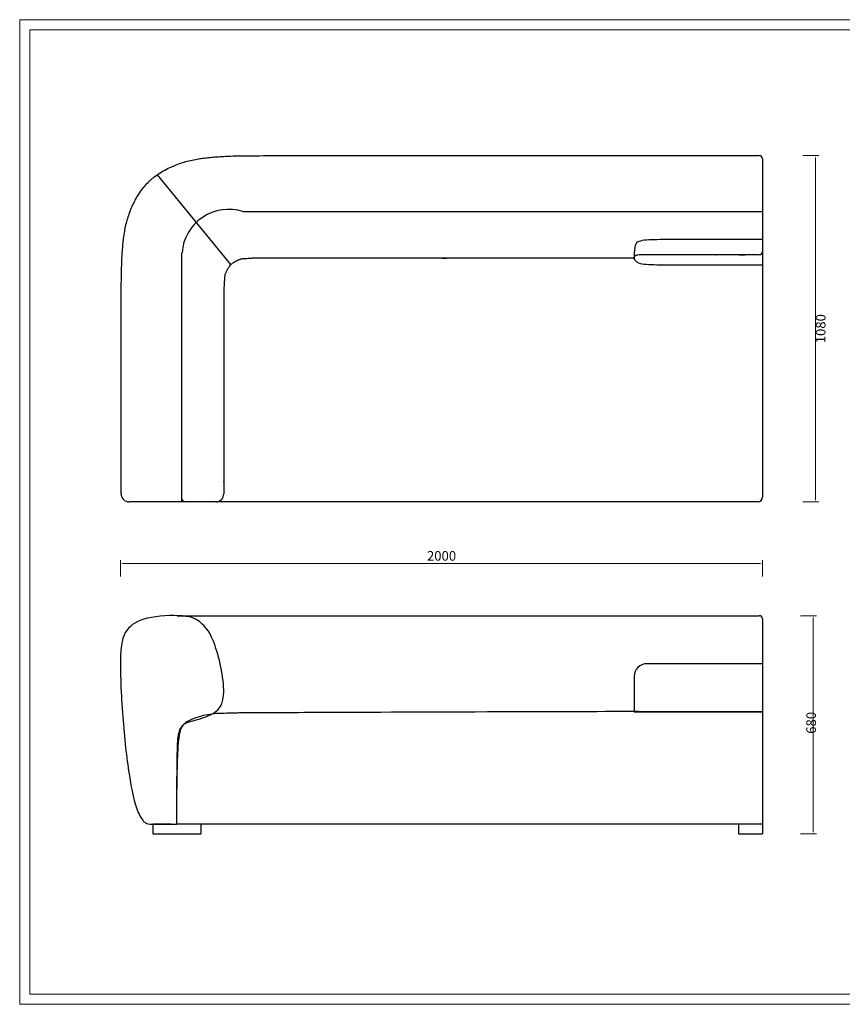
# Model space of a CAD drawing. Units: millimetres. Extents: x 222912 to 355060, y -45139 to -8348.
# Drawn here: x 222912 to 225475, y -24836 to -21767 of the extents above; entities that cross this region are included whole.
import ezdxf

# ---------------------------------------------------------------- set-up
doc = ezdxf.new("R2010")
doc.units = ezdxf.units.MM
doc.layers.add('打印框', color=1, linetype='Continuous', lineweight=13)
doc.layers.add('轮廓线', color=7, linetype='Continuous', lineweight=25)
doc.styles.get("Standard").update_dxf_attribs({"font": 'greeks.shx', "width": 0.6})
doc.dimstyles.new('25-细线', dxfattribs={"dimtxt": 25, "dimasz": 10, "dimexe": 10, "dimexo": 5, "dimgap": 5, "dimtad": 2, "dimdec": 0, "dimdsep": 46, "dimtxsty": 'Standard', "dimcen": 12, "dimclrd": 6, "dimclre": 6, "dimclrt": 4, "dimadec": 1, "dimazin": 0, "dimtfac": 1, "dimtdec": 0, "dimtix": 1, "dimtmove": 1, "dimatfit": 2, "dimfxl": 40, "dimfxlon": 1, "dimlwd": 13, "dimlwe": 13, "dimarcsym": 0})

# ---------------------------------------------------------------- blocks, each defined once
blk = doc.blocks.new('*D372')
at = {"color": 6, "lineweight": 13, "transparency": 16777216}
for p, q in [((223226.3, -23501.8), (223226.3, -23451.8)), ((223236.3, -23461.8), (225216.6, -23461.8)), ((225226.6, -23501.8), (225226.6, -23451.8))]:
    blk.add_line(p, q, dxfattribs=at)
at = {"color": 6, "transparency": 16777216}
for points in [[(223236.3, -23460.2), (223236.3, -23463.5), (223226.3, -23461.8)], [(225216.6, -23460.2), (225216.6, -23463.5), (225226.6, -23461.8)]]:
    blk.add_solid(points, dxfattribs=at)
at = {"layer": 'Defpoints', "color": 0, "transparency": 16777216}
for p in [(225226.6, -23461.8), (223226.3, -23757.6), (225226.6, -23757.6)]:
    blk.add_point(p, dxfattribs=at)
at = {"color": 4, "transparency": 16777216, "insert": (224226.5, -23441.8), "char_height": 30, "attachment_point": 5}
blk.add_mtext('2000', dxfattribs=at)
blk = doc.blocks.new('*D361')
at = {"color": 6, "lineweight": 13, "transparency": 16777216}
for p, q in [((225344.5, -23624.3), (225394.5, -23624.3)), ((225384.5, -23634.3), (225384.5, -24294.3)), ((225344.5, -24304.3), (225394.5, -24304.3))]:
    blk.add_line(p, q, dxfattribs=at)
at = {"color": 6, "transparency": 16777216}
for points in [[(225382.8, -23634.3), (225386.1, -23634.3), (225384.5, -23624.3)], [(225382.8, -24294.3), (225386.1, -24294.3), (225384.5, -24304.3)]]:
    blk.add_solid(points, dxfattribs=at)
at = {"layer": 'Defpoints', "color": 0, "transparency": 16777216}
for p in [(225299.1, -23624.3), (225299.1, -24304.3), (225384.5, -24304.3)]:
    blk.add_point(p, dxfattribs=at)
at = {"color": 4, "transparency": 16777216, "insert": (225382, -23958.3), "char_height": 30, "attachment_point": 5, "rotation": 90}
blk.add_mtext('680', dxfattribs=at)
blk = doc.blocks.new('*D378')
at = {"color": 6, "lineweight": 13, "transparency": 16777216}
for p, q in [((225351.7, -22190.2), (225401.7, -22190.2)), ((225391.7, -22200.2), (225391.7, -23259.7)), ((225351.7, -23269.7), (225401.7, -23269.7))]:
    blk.add_line(p, q, dxfattribs=at)
at = {"color": 6, "transparency": 16777216}
for points in [[(225390, -22200.2), (225393.3, -22200.2), (225391.7, -22190.2)], [(225390, -23259.7), (225393.3, -23259.7), (225391.7, -23269.7)]]:
    blk.add_solid(points, dxfattribs=at)
at = {"layer": 'Defpoints', "color": 0, "transparency": 16777216}
for p in [(225164.3, -22190.2), (225164.3, -23269.7), (225391.7, -23269.7)]:
    blk.add_point(p, dxfattribs=at)
at = {"color": 4, "transparency": 16777216, "insert": (225411.7, -22729.9), "char_height": 30, "attachment_point": 5, "rotation": 90}
blk.add_mtext('1080', dxfattribs=at)

msp = doc.modelspace()

# ---------------------------------------------------------------- linework, layer by layer
at = {"color": 0}
for p, q in [((224672.7, -22190.2), (224760.7, -22190.2)), ((225164.3, -22190.2), (225216.6, -22190.2)), ((223569.5, -22530.2), (223341, -22250.2)), ((223607.8, -22365.2), (225226.6, -22365.2)), ((223417.8, -23269.7), (223417.8, -22493.2)), ((223228.1, -23244.7), (223228.1, -22928.9)), ((223522.8, -23269.7), (223253.1, -23269.7)), ((225211.6, -23269.7), (223427.8, -23269.7)), ((223403.1, -23624.3), (225216.6, -23624.3)), ((225226.6, -23634.3), (225226.6, -24304.3)), ((225226.6, -23774.1), (224866.6, -23774.1)), ((224826.6, -23814.1), (224826.6, -23924.1)), ((224826.6, -23924.1), (225225.2, -23924.1)), ((223401.8, -24184.3), (223401.8, -24124.4)), ((223326.8, -24274.3), (223326.8, -24304.3)), ((223384.3, -24274.3), (223326.8, -24274.3)), ((225226.6, -24274.3), (223401.8, -24274.3)), ((223476.8, -24274.3), (223476.8, -24304.3)), ((225226.6, -24274.3), (225151.6, -24274.3)), ((225151.6, -24274.3), (225151.6, -24304.3)), ((225199.3, -24274.3), (225197.8, -24274.3)), ((223326.8, -24304.3), (223476.8, -24304.3)), ((225151.6, -24304.3), (225226.6, -24304.3))]:
    msp.add_line(p, q, dxfattribs=at)
msp.add_lwpolyline([(224760.7, -22190.2), (225216.6, -22190.2)], dxfattribs=at)
for centre, radius, start, end in [((225216.6, -22200.2), 10, 0, 90), ((223563.2, -22503.8), 145.7, 72.1443, 175.7908), ((225216.6, -22489.9, 0), 10, 270, 0), ((223253.1, -23244.7), 25, 180, 270), ((223427.8, -23259.7), 10, 180, 270), ((223522.8, -23244.7), 25, 270, 0), ((225211.6, -23254.7), 15, 270, 0), ((225216.6, -23634.3), 10, 0, 90), ((225216.6, -23634.3), 10, 0, 90), ((224866.6, -23814.1), 40, 90, 180), ((223542.5, -24169.7), 240.8, 90.4757, 117.1504)]:
    msp.add_arc(centre, radius, start, end, dxfattribs=at)
for points, degree, knots in [([(223228.1, -22884.9), (223228.1, -22815.9), (223228.1, -22797), (223228.2, -22761.6), (223228.2, -22745.5), (223228.3, -22693.2), (223228.5, -22656.2), (223228.7, -22620.3), (223228.7, -22618.5), (223228.7, -22616.7), (223228.7, -22615), (223228.7, -22603.2), (223228.8, -22582.2), (223229.3, -22552.6), (223230, -22527.4), (223231.1, -22504.3), (223232.5, -22483.1), (223234.3, -22463), (223236.4, -22444.6), (223238.2, -22432.8), (223239.2, -22427.1), (223240.4, -22420.1), (223241.7, -22413.1), (223244.9, -22399.5), (223246.6, -22392.9), (223252.5, -22373), (223257.3, -22360.4), (223263, -22347.7), (223264.7, -22343.9), (223268.1, -22336.8), (223275.3, -22323.2), (223285, -22307.1), (223297.8, -22289.5), (223307.3, -22278.9), (223312.1, -22274.1), (223314.2, -22272), (223319.1, -22267.3), (223330, -22258), (223345.1, -22247), (223364.7, -22235.2), (223378.4, -22228.3), (223385.7, -22225), (223398.4, -22219.3), (223411, -22214.5), (223430.9, -22208.6), (223437.5, -22206.9), (223451.1, -22203.8), (223458.1, -22202.4), (223465.1, -22201.2), (223470.8, -22200.2), (223482.6, -22198.5), (223501, -22196.3), (223521.1, -22194.5), (223542.2, -22193.1), (223565.4, -22192), (223590.6, -22191.3), (223620.2, -22190.9), (223641.2, -22190.8), (223652.9, -22190.7), (223654.7, -22190.7), (223656.5, -22190.7), (223658.2, -22190.7), (223694.1, -22190.5), (223731.2, -22190.4), (223783.5, -22190.2), (223799.6, -22190.2), (223834.8, -22190.2), (223853.7, -22190.2), (224672.7, -22190.2)], 3, [445.993755, 445.993755, 445.993755, 445.993755, 502.487011, 502.487011, 552.324551, 552.324551, 660.806289, 660.806289, 660.806289, 666.131792, 666.131792, 666.131792, 701.362643, 729.091138, 755.070313, 776.828018, 798.711351, 818.65588, 837.239773, 854.435104, 854.435104, 854.435104, 876.051214, 876.051214, 896.845258, 896.845258, 938.455674, 938.455674, 938.455674, 950.783827, 962.276168, 984.513311, 1007.073285, 1027.372203, 1027.372203, 1027.372203, 1036.387862, 1047.671121, 1070.231095, 1092.468239, 1116.288732, 1116.288732, 1116.288732, 1157.899148, 1157.899148, 1178.693192, 1178.693192, 1200.309302, 1200.309302, 1200.309302, 1217.504633, 1236.088526, 1256.033055, 1277.916388, 1299.674093, 1325.653268, 1353.38179, 1388.612614, 1388.612614, 1388.612614, 1393.938117, 1393.938117, 1393.938117, 1502.419646, 1502.419646, 1552.25709, 1552.25709, 1608.750651, 1608.750651, 1608.750651, 1608.750651]), ([(225226.6, -22200.2), (225226.6, -22290.2), (225226.6, -22380.2), (225226.6, -22410), (225226.6, -22504.9)], 2, [752.100393, 752.100393, 752.100393, 927.421845, 927.421845, 1112.218346, 1112.218346, 1112.218346]), ([(225226.6, -22452), (225204.5, -22452), (225160.4, -22452), (225182.1, -22452), (225117.7, -22452), (225052.1, -22452), (224981.3, -22452), (224893, -22452.2), (224834.1, -22454.2), (224826.5, -22470.9), (224826.7, -22506.6)], 3, [0, 0, 0, 0, 1, 2, 3, 4, 5, 6, 7, 7.958042, 7.958042, 7.958042, 7.958042]), ([(224826.8, -22509.2), (224826.7, -22510), (224826, -22510.8), (224824.6, -22510.8), (224823.4, -22510.8)], 3, [1.027809, 1.027809, 1.027809, 1.027809, 3.058165, 6.116331, 6.116331, 6.116331, 6.116331]), ([(225216.6, -22499.9), (225207.9, -22499.9), (225197.9, -22499.9), (225186.6, -22499.9), (225166.4, -22499.9), (225131, -22499.9), (225172.8, -22499.9), (225128.5, -22499.9), (225071.4, -22499.9), (225081.3, -22499.9), (225061.3, -22499.9), (225045.5, -22499.9), (224968.1, -22499.9), (224953.8, -22499.9), (224939.7, -22499.9), (224918, -22499.9), (224911.1, -22499.9), (224898.4, -22499.9), (224892.5, -22499.9), (224887.2, -22499.9), (224883.6, -22499.9), (224879.6, -22499.9), (224848.2, -22499.9), (224844.2, -22499.9), (224839.1, -22500.4), (224832.1, -22501.2), (224826.6, -22501.8), (224825.8, -22510.6)], 3, [27.091571, 27.091571, 27.091571, 27.091571, 30.788277, 30.788277, 30.788277, 132.600777, 132.600777, 132.600777, 276.071675, 276.071675, 276.071675, 337.316786, 337.316786, 337.316786, 375.373746, 375.373746, 396.397832, 396.397832, 418.2207, 418.2207, 418.2207, 429.015388, 429.015388, 441.700094, 441.700094, 441.700094, 450.985745, 450.985745, 450.985745, 450.985745]), ([(225226.6, -22532), (225204.5, -22532), (225160.4, -22532), (225182.1, -22532), (225117.7, -22532), (225052.1, -22532), (224981.3, -22532), (224893, -22531.8), (224834.1, -22529.8), (224826.5, -22513.1), (224826.7, -22506.6)], 3, [0, 0, 0, 0, 1, 2, 3, 4, 5, 6, 7, 7.958042, 7.958042, 7.958042, 7.958042]), ([(225226.6, -22504.9), (225226.6, -22513.9), (225226.6, -22523), (225226.6, -22532), (225226.6, -22817.2), (225226.6, -23039.4), (225226.6, -23254.7), (225226.6, -23254.7), (225226.6, -23254.7), (225226.6, -23254.7)], 3, [1126.828467, 1126.828467, 1126.828467, 1126.828467, 1153.236561, 1153.236561, 1153.236561, 1799.650633, 1799.650633, 1799.650633, 1799.650638, 1799.650638, 1799.650638, 1799.650638]), ([(223401.8, -24274.3), (223322.9, -24274.2), (223302.7, -24276.3), (223273.6, -24229.6), (223252.1, -24128.4), (223231.4, -23945.2), (223221.2, -23721.8), (223243.5, -23659), (223311.3, -23624.1), (223447.3, -23621.7), (223479.8, -23647.9), (223519.7, -23690.2), (223566.8, -23900.3), (223498.1, -23941.5), (223432.6, -23955.5), (223417.4, -23966.8), (223404.8, -24002.6), (223401.8, -24154.3), (223401.8, -24274.3)], 3, [0, 0, 0, 0, 0.474588, 1, 2, 3, 4, 5, 6, 7, 8, 9, 10, 11, 12, 13, 14, 15, 15, 15, 15]), ([(224847, -23923.5), (224792.6, -23922.8), (223736.5, -23926.8), (223725.6, -23926.8), (223704, -23927.1), (223693.1, -23927.2), (223609.4, -23927.4), (223598.6, -23927.6), (223587.8, -23927.7), (223567.6, -23928.1), (223546.7, -23928.7), (223526.5, -23929.5)], 3, [2731.384821, 2731.384821, 2731.384821, 2731.384821, 3115.046969, 3359.830776, 3359.830776, 3392.350225, 3392.350225, 3424.86968, 3424.86968, 3424.86968, 3486.501549, 3486.501549, 3486.501549, 3486.501549]), ([(223417.5, -23968.9), (223413.7, -23973.7), (223410.9, -23979), (223408.8, -23984.7), (223406.8, -23990.5), (223405.6, -23996.5), (223404.8, -24002.6)], 3, [3665.957592, 3665.957592, 3665.957592, 3665.957592, 3684.142693, 3684.142693, 3684.142693, 3702.664339, 3702.664339, 3702.664339, 3702.664339]), ([(223404.8, -24002.6), (223404.7, -24002.9), (223404.7, -24003.1), (223403.9, -24009.7), (223403.5, -24016.2), (223403.2, -24022.5), (223402.8, -24030.5), (223402.5, -24038.5), (223402.2, -24054.5), (223402.1, -24062.5), (223401.9, -24078.4), (223401.9, -24086.4), (223401.8, -24102.4), (223401.8, -24116.4), (223401.8, -24124.4)], 3, [3702.664339, 3702.664339, 3702.664339, 3702.664339, 3703.46994, 3703.46994, 3722.561484, 3722.561484, 3722.561484, 3746.441985, 3746.441985, 3770.444725, 3770.444725, 3794.447571, 3794.447571, 3818.450716, 3818.450716, 3818.450716, 3818.450716])]:
    msp.add_open_spline(points, degree=degree, knots=knots, dxfattribs=at)
msp.add_rational_spline([(224827.1, -22510.6), (224816, -22510), (224728.8, -22509.8), (223666.9, -22509.8), (223648.5, -22509.8), (223632.7, -22510.9), (223617, -22511.9), (223601.3, -22513), (223595.9, -22515.3), (223590.6, -22517.6), (223585.2, -22519.9), (223579.7, -22523.5), (223574.2, -22527.1), (223568.7, -22530.7), (223565.1, -22536.2), (223561.5, -22541.7), (223557.9, -22547.2), (223555.6, -22552.6), (223553.3, -22557.9), (223551, -22563.3), (223549.9, -22579), (223548.8, -22594.7), (223547.8, -22610.5), (223547.8, -22658.6), (223547.8, -22706.7), (223547.8, -22819.9), (223547.8, -22878.2), (223547.8, -22936.5), (223547.8, -22994.9), (223547.8, -23076.8), (223547.8, -23152.7), (223547.8, -23234.7), (223547.8, -23238), (223547.8, -23241.3), (223547.8, -23244.7)], [0.999999997353, 1, 1, 1, 1, 1, 1, 1, 1, 1, 1, 1, 1, 1, 1, 1, 1, 1, 1, 1, 1, 1, 1, 1, 1, 1, 1, 1, 1, 1, 1, 1, 1, 1, 1], degree=3, knots=[582.778776, 582.778776, 582.778776, 582.778776, 616.494428, 616.494428, 617.494428, 618.494428, 619.494428, 619.494428, 619.494428, 620.494428, 620.494428, 620.494428, 621.494428, 621.494428, 621.494428, 622.494428, 622.494428, 622.494428, 623.494428, 623.494428, 623.494428, 624.494428, 624.494428, 624.494428, 625.494428, 625.494428, 625.494428, 626.472463, 626.472463, 626.472463, 627.84591, 627.84591, 627.84591, 627.901794, 627.901794, 627.901794, 627.901794], dxfattribs=at)
for points, degree in [([(223228.1, -23008.9), (223228.1, -22939.4), (223228.1, -22869.9)], 2), ([(225226.6, -23924.1), (225181.1, -23924.1), (224990.5, -23924), (224847, -23923.5)], 3), ([(223425.4, -23960.7), (223422.5, -23963.1), (223419.8, -23965.9), (223417.5, -23968.9)], 3), ([(223427.2, -23959.3), (223426.6, -23959.7), (223426, -23960.2), (223425.4, -23960.7)], 3), ([(223432.6, -23955.5), (223430.7, -23956.7), (223428.9, -23957.9), (223427.2, -23959.3)], 3)]:
    msp.add_open_spline(points, degree=degree, dxfattribs=at)
at = {"layer": '打印框', "color": 1, "linetype": 'ByBlock', "lineweight": 13}
msp.add_lwpolyline([(222912.1, -24835.5), (227295.8, -24835.5), (227295.8, -21766.9), (222912.1, -21766.9)], close=True, dxfattribs=at)
at = {"layer": '轮廓线', "color": 0, "linetype": 'ByBlock', "lineweight": 13}
msp.add_lwpolyline([(222944.2, -24803.4), (227263.8, -24803.4), (227263.8, -21799), (222944.2, -21799)], close=True, dxfattribs=at)

# ---------------------------------------------------------------- dimensions: what is measured, and where the dimension line sits
at = {"color": 0}
dim = msp.add_linear_dim(base=(225391.6641, -23269.6543), p1=(225164.3091, -22190.1511), p2=(225164.3091, -23269.6543), angle=90, dimstyle='25-细线', override={"dimtxt": 30}, dxfattribs=at)
dim.commit()
dim.dimension.update_dxf_attribs({"geometry": '*D378', "text_midpoint": (225411.6641, -22729.9027)})
dim = msp.add_linear_dim(base=(225226.6, -23461.8), p1=(223226.3, -23757.6), p2=(225226.6, -23757.6), dimstyle='25-细线', override={"dimtxt": 30}, dxfattribs=at)
dim.commit()
dim.dimension.update_dxf_attribs({"geometry": '*D372', "text_midpoint": (224226.5, -23441.8)})
dim = msp.add_linear_dim(base=(225384.5, -24304.3), p1=(225299.1, -23624.3), p2=(225299.1, -24304.3), angle=90, dimstyle='25-细线', override={"dimtxt": 30}, dxfattribs=at)
dim.commit()
dim.dimension.update_dxf_attribs({"geometry": '*D361', "text_midpoint": (225402, -23958.3), "dimtype": 160})

doc.saveas('drawing.dxf')
